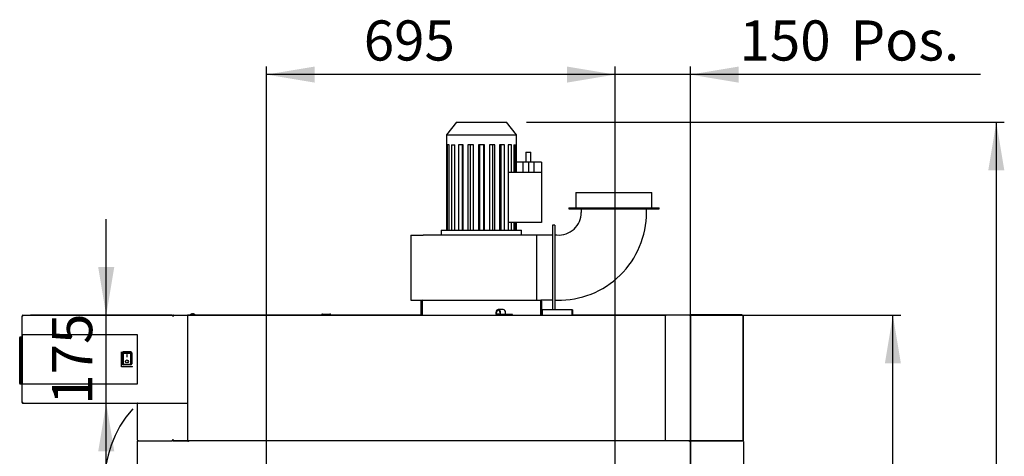
# Model space of a CAD drawing. Units: millimetres. Extents: x 275 to 9508, y 1554 to 6421.
# Drawn here: x 4638 to 6601, y 3339 to 4209 of the extents above; entities that cross this region are included whole.
import ezdxf
from ezdxf.enums import TextEntityAlignment as Align
from ezdxf.lldxf.tags import DXFTag

# ---------------------------------------------------------------- set-up
doc = ezdxf.new("R2010")
doc.units = ezdxf.units.MM
doc.layers.add('DV3_0', color=7, linetype='Continuous')
doc.layers.add('DV3_Default', color=7, linetype='Continuous')
doc.styles.add('SEACAD_Arial', font='txt')
doc.styles.add('SEACAD_ArialB', font='arialbd.ttf')
tags = doc.linetypes.add('HIDDEN2', pattern=[4.7625, 3.175, -1.5875]).pattern_tags.tags
tags[6:7] = [DXFTag(74, 4), DXFTag(75, 0), DXFTag(340, '0'), DXFTag(46, 0.0), DXFTag(50, 0.0), DXFTag(44, 0.0), DXFTag(45, 0.0)]
tags[4:5] = [DXFTag(74, 4), DXFTag(75, 0), DXFTag(340, '0'), DXFTag(46, 0.0), DXFTag(50, 0.0), DXFTag(44, 0.0), DXFTag(45, 0.0)]
doc.dimstyles.new('QuoteMoretti', dxfattribs={"dimtxt": 80, "dimasz": 96, "dimexe": 16, "dimexo": 40, "dimgap": 40, "dimtad": 1, "dimdec": 1, "dimtxsty": 'SEACAD_Arial', "dimblk1": '_SE_FILLED', "dimblk2": '_SE_FILLED', "dimsah": 1, "dimcen": 40, "dimadec": 0, "dimazin": 0, "dimtfac": 1, "dimtdec": 3, "dimtmove": 0, "dimatfit": 3, "dimfxl": 1, "dimtolj": 1, "dimarcsym": 0})

# ---------------------------------------------------------------- blocks, each defined once
blk = doc.blocks.new('SE2')
at = {"layer": 'DV3_0', "color": 7, "linetype": 'HIDDEN2'}
for p, q in [((5509, 4004.6), (5489, 3979.6)), ((5509, 4004.6), (5609, 4004.6)), ((5629, 3979.6), (5609, 4004.6)), ((5489, 3979.6), (5629, 3979.6)), ((5489, 3979.6), (5489, 3959.6)), ((5629, 3959.6), (5629, 3979.6)), ((5489, 3959.6), (5489.2, 3959.6)), ((5489.2, 3959.6), (5489.2, 3789.6)), ((5494.4, 3959.6), (5490.8, 3959.6)), ((5490.8, 3959.6), (5490.8, 3789.6)), ((5494.4, 3789.6), (5494.4, 3959.6)), ((5499.1, 3959.6), (5505.9, 3959.6)), ((5499.1, 3959.6), (5499.1, 3789.6)), ((5505.9, 3789.6), (5505.9, 3959.6)), ((5522.7, 3959.6), (5513.3, 3959.6)), ((5513.3, 3959.6), (5513.3, 3789.6)), ((5520.5, 3959.6), (5520.5, 3789.6)), ((5522.7, 3789.6), (5522.7, 3959.6)), ((5542.9, 3959.6), (5531.9, 3959.6)), ((5531.9, 3959.6), (5531.9, 3789.6)), ((5536.7, 3959.6), (5536.7, 3789.6)), ((5542.9, 3789.6), (5542.9, 3959.6)), ((5564.8, 3959.6), (5553.2, 3959.6)), ((5553.2, 3959.6), (5553.2, 3789.6)), ((5555.1, 3959.6), (5555.1, 3789.6)), ((5562.8, 3959.6), (5562.8, 3789.6)), ((5564.8, 3789.6), (5564.8, 3959.6)), ((5586, 3959.6), (5575, 3959.6)), ((5575, 3959.6), (5575, 3789.6)), ((5581.2, 3959.6), (5581.2, 3789.6)), ((5586, 3789.6), (5586, 3959.6)), ((5604.7, 3959.6), (5595.3, 3959.6)), ((5595.3, 3959.6), (5595.3, 3789.6)), ((5597.4, 3959.6), (5597.4, 3789.6)), ((5604.7, 3789.6), (5604.7, 3959.6)), ((5618.8, 3959.6), (5612, 3959.6)), ((5612, 3959.6), (5612, 3789.6)), ((5618.8, 3904.6), (5618.8, 3959.6)), ((5623.5, 3959.6), (5627.1, 3959.6)), ((5623.5, 3959.6), (5623.5, 3904.6)), ((5627.1, 3904.6), (5627.1, 3959.6)), ((5628.7, 3959.6), (5629, 3959.6)), ((5628.7, 3924.6), (5628.7, 3959.6)), ((5647.5, 3944.6), (5657.5, 3944.6)), ((5647.5, 3944.6), (5647.5, 3924.6)), ((5657.5, 3924.6), (5657.5, 3944.6)), ((5641.5, 3924.6), (5628.2, 3924.6)), ((5628.2, 3924.6), (5628.2, 3904.6)), ((5652.5, 3924.6), (5641.5, 3924.6)), ((5641.5, 3924.6), (5641.5, 3904.6)), ((5663.5, 3924.6), (5652.5, 3924.6)), ((5652.5, 3924.6), (5652.5, 3904.6)), ((5678.5, 3924.6), (5663.5, 3924.6)), ((5663.5, 3924.6), (5663.5, 3904.6)), ((5678.5, 3924.6), (5678.5, 3904.6)), ((5678.5, 3904.6), (5612, 3904.6)), ((5678.5, 3904.6), (5678.5, 3804.6)), ((5747, 3864.6), (5899, 3864.6)), ((5747, 3864.6), (5747, 3833.6)), ((5899, 3833.6), (5899, 3864.6)), ((5733, 3833.6), (5913, 3833.6)), ((5733, 3833.6), (5733, 3831.6)), ((5733, 3831.6), (5913, 3831.6)), ((5758, 3831.6), (5758, 3824.6)), ((5888, 3824.6), (5888, 3831.6)), ((5913, 3831.6), (5913, 3833.6)), ((5479, 3789.6), (5639, 3789.6)), ((5479, 3789.6), (5479, 3779.6)), ((5678.5, 3804.6), (5612, 3804.6)), ((5618.8, 3789.6), (5618.8, 3804.6)), ((5623.5, 3804.6), (5623.5, 3789.6)), ((5627.1, 3789.6), (5627.1, 3804.6)), ((5628.7, 3789.6), (5628.7, 3804.6)), ((5639, 3779.6), (5639, 3789.6)), ((5700.5, 3799.6), (5700.5, 3789.6)), ((5705.5, 3799.6), (5700.5, 3799.6)), ((5700.5, 3789.6), (5700.5, 3639.6)), ((5705.5, 3799.6), (5705.5, 3789.6)), ((5705.5, 3789.6), (5705.5, 3639.6)), ((5418, 3779.6), (5443, 3779.6)), ((5418, 3779.6), (5418, 3649.6)), ((5669.3, 3779.6), (5443, 3779.6)), ((5700.5, 3779.6), (5669.3, 3779.6)), ((5669.3, 3649.6), (5669.3, 3779.6)), ((5709.5, 3779.7), (5705.5, 3779.7)), ((5418, 3649.6), (5440.5, 3649.6)), ((5439, 3621.1), (5439, 3648.1)), ((5440.5, 3649.6), (5677.4, 3649.6)), ((5440.5, 3648.1), (5440.5, 3649.6)), ((5440.5, 3621.1), (5440.5, 3648.1)), ((5440.5, 3648.1), (5440.5, 3621.1)), ((5700.5, 3649.6), (5677.4, 3649.6)), ((5677.4, 3649.6), (5677.4, 3648.1)), ((5677.4, 3621.1), (5677.4, 3648.1)), ((5677.5, 3648.1), (5677.5, 3621.1)), ((5679, 3648.1), (5679, 3621.1)), ((5700.5, 3639.6), (5700.5, 3630.4)), ((5705.5, 3649.6), (5709.5, 3649.6)), ((5705.5, 3639.6), (5705.5, 3630.4)), ((5363.5, 3620.4), (5371.5, 3620.4)), ((5363.5, 3619.6), (5363.5, 3620.4)), ((5371.5, 3620.4), (5439.1, 3620.4)), ((5371.5, 3620.4), (5371.5, 3619.6)), ((5439, 3621.1), (5440.5, 3621.1)), ((5440.5, 3621.1), (5440.5, 3619.6)), ((5587.9, 3625.3), (5587.7, 3621.9)), ((5587.7, 3621.9), (5588.7, 3621.7)), ((5588.7, 3621.7), (5589, 3625.1)), ((5596, 3621.7), (5588.7, 3621.7)), ((5602.4, 3631.1), (5592.5, 3631.1)), ((5596, 3624.6), (5596, 3619.6)), ((5597.1, 3621.1), (5597.1, 3624.6)), ((5610.9, 3621.1), (5597.1, 3621.1)), ((5607, 3621.1), (5607, 3624.6)), ((5610.9, 3619.6), (5610.9, 3621.1)), ((5620.8, 3621.1), (5610.9, 3621.1)), ((5620.8, 3619.6), (5620.8, 3621.1)), ((5677.4, 3619.6), (5677.4, 3621.1)), ((5679, 3621.1), (5677.5, 3621.1)), ((5679.7, 3619.6), (5677.5, 3619.6)), ((5679, 3630.4), (5679.8, 3630.4)), ((5679, 3620.4), (5679, 3621.1)), ((5679.8, 3630.4), (5679.8, 3620.4)), ((5739.8, 3630.4), (5679.8, 3630.4)), ((5679.8, 3620.4), (5679.8, 3630.4)), ((5679.8, 3620.4), (5679.8, 3630.4)), ((5679.8, 3630.4), (5679.8, 3630.4)), ((5679.8, 3619.6), (5679.8, 3620.4)), ((5679.8, 3620.4), (5679.8, 3620.4)), ((5679.8, 3620.4), (5679.8, 3620.4)), ((5739.8, 3620.4), (5739.8, 3630.4)), ((5739.8, 3630.4), (5739.8, 3620.4)), ((5740.6, 3630.4), (5739.8, 3630.4)), ((5739.8, 3630.4), (5739.8, 3620.4)), ((5739.8, 3630.4), (5739.8, 3630.4)), ((5739.8, 3620.4), (5739.8, 3619.6)), ((5739.8, 3620.4), (5739.8, 3620.4)), ((5739.8, 3620.4), (5739.8, 3620.4)), ((5740.6, 3630.4), (5740.6, 3620.4))]:
    blk.add_line(p, q, dxfattribs=at)
at = {"layer": 'DV3_0', "color": 7, "linetype": 'Continuous'}
for p, q in [((4643.4, 3618.8), (4643.4, 3618)), ((4643.4, 3575.6), (4643.4, 3618)), ((4643.4, 3618), (4644.3, 3618)), ((4644.2, 3618.8), (4644.2, 3618)), ((4644.8, 3619.6), (4644.3, 3619.6)), ((4644.3, 3619.6), (4644.3, 3618.8)), ((4644.8, 3618.8), (4644.3, 3618.8)), ((4644.7, 3618.2), (4644.7, 3618.2)), ((4644.8, 3618.2), (4644.7, 3618.2)), ((4644.8, 3618.8), (4644.8, 3619.6)), ((4645, 3619.6), (4644.8, 3619.6)), ((4645, 3618.8), (4644.8, 3618.8)), ((4645, 3619.6), (4942.6, 3619.6)), ((4645, 3619.6), (4645, 3618.8)), ((4942.7, 3619.6), (4660.3, 3619.6)), ((4660.3, 3619.6), (4660.3, 3619.6)), ((4942.6, 3619.6), (4942.6, 3618.8)), ((4943.5, 3618.8), (4942.6, 3618.8)), ((4942.7, 3619.6), (4942.7, 3618.8)), ((4942.7, 3618.8), (4942.7, 3618.8)), ((4942.7, 3618.8), (4942.7, 3618.8)), ((4943.5, 3618.8), (4943.5, 3618.8)), ((4943.5, 3618), (4944.3, 3618)), ((4944.3, 3619.6), (4972.7, 3619.6)), ((4944.8, 3619.6), (4944.3, 3619.6)), ((4944.3, 3618.8), (4944.3, 3619.6)), ((4945, 3618.8), (4944.3, 3618.8)), ((4944.3, 3618.8), (4944.3, 3618.8)), ((4944.3, 3618.8), (4944.3, 3618)), ((4944.8, 3618.8), (4944.3, 3618.8)), ((4944.8, 3619.6), (4944.8, 3619.6)), ((4944.8, 3618.8), (4944.8, 3619.6)), ((4944.8, 3618.8), (4944.8, 3619.6)), ((4945, 3619.6), (4944.8, 3619.6)), ((4944.8, 3618.8), (4944.8, 3618.8)), ((4945, 3618.8), (4944.8, 3618.8)), ((4945, 3619.6), (5924.7, 3619.6)), ((4945, 3618.8), (4945, 3619.6)), ((4972.7, 3619.6), (4972.7, 3368.8)), ((4973.7, 3619.6), (4972.8, 3619.6)), ((4973.7, 3619.6), (4973.7, 3619.6)), ((4975.3, 3619.6), (4973.7, 3619.6)), ((5012.9, 3619.6), (4975.3, 3619.6)), ((4975.3, 3619.6), (4975.3, 3619.6)), ((4980.7, 3622), (4980.6, 3622)), ((4983, 3622), (4983, 3622.5)), ((4984, 3622), (4983, 3622)), ((4984, 3622.5), (4984, 3622)), ((4986.3, 3622), (4986.3, 3622)), ((5012.9, 3620.4), (5025, 3620.4)), ((5012.9, 3619.6), (5012.9, 3620.4)), ((5025, 3620.4), (5221.9, 3620.4)), ((5025, 3620.4), (5025, 3619.6)), ((5221.9, 3620.4), (5234, 3620.4)), ((5221.9, 3619.6), (5221.9, 3620.4)), ((5234, 3620.4), (5234, 3619.6)), ((5240.5, 3619.6), (5234, 3619.6)), ((5240.5, 3620.6), (5240.5, 3619.6)), ((5242, 3622.1), (5257, 3622.1)), ((5258.5, 3619.6), (5258.5, 3620.6)), ((5440.4, 3619.6), (5258.5, 3619.6)), ((5926.3, 3619.6), (5739.8, 3619.6)), ((5926.3, 3619.6), (5924.7, 3619.6)), ((5924.7, 3619.6), (5924.7, 3618.8)), ((5924.7, 3618.8), (5925.5, 3618.8)), ((5926.3, 3618.8), (5925.5, 3618.8)), ((5925.5, 3618.8), (5925.5, 3370.4)), ((5925.5, 3618.8), (5925.5, 3370.4)), ((5926.3, 3618.8), (5926.3, 3619.6)), ((5974.7, 3619.6), (5926.3, 3619.6)), ((5974.7, 3619.6), (5974.7, 3618.8)), ((5974.7, 3619.6), (5975.7, 3619.6)), ((5975.5, 3618.8), (5974.7, 3618.8)), ((5975.5, 3618.8), (5975.5, 3370.4)), ((5975.5, 3618.8), (5976.3, 3618.8)), ((5975.5, 3370.4), (5975.5, 3618.8)), ((5976.3, 3618.8), (5975.7, 3619.4)), ((5976.3, 3619.6), (5976.3, 3619.6)), ((5976.3, 3619.4), (5976.3, 3619.6)), ((5976.3, 3619.6), (6079.6, 3619.6)), ((5976.3, 3618.8), (5976.3, 3619.4)), ((6078.6, 3620.4), (5976.6, 3620.4)), ((5976.6, 3620.4), (5976.6, 3619.6)), ((6078.6, 3620.4), (6078.6, 3619.6)), ((6079.6, 3619.6), (6079.7, 3619.6)), ((6079.7, 3619.4), (6079.7, 3619.6)), ((6079.7, 3619.6), (6079.7, 3619.6)), ((6079.7, 3618.8), (6080.2, 3619.4)), ((6079.7, 3619.4), (6079.7, 3618.8)), ((6079.7, 3618.8), (6080.5, 3618.8)), ((6080.5, 3370.4), (6080.5, 3618.8)), ((6080.5, 3618.6), (6080.5, 3369.6)), ((6080.5, 3618.6), (6080.5, 3618.6)), ((5925.5, 3604.6), (5925.5, 3604.6)), ((5925.5, 3604.4), (5925.5, 3604.4)), ((5925.5, 3602.2), (5925.5, 3602.2)), ((4638.4, 3483.6), (4638.4, 3575.6)), ((4638.4, 3483.6), (4638.4, 3575.6)), ((4638.4, 3575.6), (4639.4, 3575.6)), ((4639.4, 3576.6), (4642.4, 3576.6)), ((4639.4, 3576.6), (4642.4, 3576.6)), ((4639.4, 3576.6), (4639.4, 3575.6)), ((4639.4, 3575.6), (4639.4, 3483.6)), ((4642.4, 3575.6), (4639.4, 3575.6)), ((4642.4, 3575.6), (4642.4, 3576.6)), ((4642.4, 3483.6), (4642.4, 3575.6)), ((4643.2, 3575.6), (4642.4, 3575.6)), ((4643.2, 3483.3), (4643.2, 3580.9)), ((4643.2, 3580.9), (4643.5, 3580.9)), ((4643.4, 3575.6), (4643.4, 3483.6)), ((4873.5, 3580.9), (4643.5, 3580.9)), ((4643.5, 3580.9), (4643.5, 3483.3)), ((4873.5, 3483.3), (4873.5, 3580.9)), ((4841.5, 3517.1), (4841.5, 3547.1)), ((4842.8, 3543.5), (4842.8, 3544.5)), ((4842.8, 3523.1), (4842.8, 3543.5)), ((4859.8, 3546.6), (4844.8, 3546.6)), ((4844.8, 3546.6), (4844.8, 3545.4)), ((4844.8, 3545.4), (4859.8, 3545.4)), ((4844.8, 3543.5), (4844.8, 3545.4)), ((4844.8, 3543.5), (4844.8, 3522.2)), ((4859.8, 3543.5), (4844.8, 3543.5)), ((4852.8, 3541.8), (4851.8, 3541.8)), ((4851.8, 3541.8), (4851.8, 3536.8)), ((4851.8, 3536.8), (4852.8, 3536.8)), ((4852.8, 3536.8), (4852.8, 3541.8)), ((4859.8, 3545.4), (4859.8, 3546.6)), ((4859.8, 3543.5), (4859.8, 3545.4)), ((4859.8, 3522.2), (4859.8, 3543.5)), ((4861.8, 3544.5), (4861.8, 3543.5)), ((4861.8, 3543.5), (4861.8, 3523.1)), ((5925.5, 3545.4), (5925.5, 3545.4)), ((4841.5, 3517.6), (4863.5, 3517.6)), ((4863.5, 3517.1), (4841.5, 3517.1)), ((4844.8, 3522.2), (4859.8, 3522.2)), ((4844.8, 3521.1), (4844.8, 3522.2)), ((4859.8, 3521.1), (4844.8, 3521.1)), ((4859.8, 3521.1), (4859.8, 3522.2)), ((4863.4, 3517.1), (4863.4, 3517.6)), ((4638.4, 3483.6), (4639.4, 3483.6)), ((4639.4, 3483.6), (4642.4, 3483.6)), ((4639.4, 3482.6), (4639.4, 3483.6)), ((4642.4, 3482.6), (4639.4, 3482.6)), ((4642.4, 3482.6), (4639.4, 3482.6)), ((4642.4, 3482.6), (4642.4, 3483.6)), ((4643.2, 3483.6), (4642.4, 3483.6)), ((4643.5, 3483.3), (4643.2, 3483.3)), ((4643.4, 3446.1), (4643.4, 3483.6)), ((4643.5, 3483.3), (4873.5, 3483.3)), ((4643.4, 3446.1), (4643.4, 3445.4)), ((4644.3, 3446.1), (4643.4, 3446.1)), ((4644.2, 3446.1), (4644.2, 3445.4)), ((4644.3, 3445.3), (4644.8, 3445.3)), ((4644.3, 3444.5), (4644.3, 3445.3)), ((4644.3, 3444.5), (4644.8, 3444.5)), ((4644.8, 3445.3), (4645, 3445.3)), ((4644.8, 3445.3), (4644.8, 3444.5)), ((4644.8, 3444.5), (4645, 3444.5)), ((4645, 3444.5), (4645, 3445.3)), ((4645, 3444.5), (4973.5, 3444.5)), ((4873.5, 3370.4), (4873.5, 3443.9)), ((4874.3, 3443.9), (4873.5, 3443.9)), ((4874.3, 3443.9), (4873.7, 3444.4)), ((4873.7, 3444.4), (4873.7, 3444.4)), ((4874.3, 3444.4), (4874.3, 3444.7)), ((4874.3, 3444.5), (4874.9, 3444.5)), ((4874.3, 3443.9), (4874.3, 3444.4)), ((5925.5, 3385.4), (5925.5, 3385.4)), ((4873.5, 3370.4), (4874.3, 3370.4)), ((4873.5, 3368.8), (4874.3, 3368.8)), ((4873.5, 3319.6), (4873.5, 3368.8)), ((4874.3, 3370.4), (4873.7, 3369.8)), ((4874.3, 3368.8), (4873.7, 3369.3)), ((4874.3, 3369.8), (4874.3, 3370.4)), ((4874.3, 3369.8), (4874.3, 3369.6)), ((4874.3, 3369.6), (4874.3, 3369.6)), ((4874.3, 3369.3), (4874.3, 3369.6)), ((4874.3, 3369.6), (4942.7, 3369.6)), ((4874.3, 3369.6), (4874.3, 3369.6)), ((4874.3, 3369.6), (4874.3, 3369.6)), ((4874.3, 3368.8), (4874.3, 3369.3)), ((4943.5, 3370.4), (4942.7, 3370.4)), ((4942.7, 3370.4), (4942.7, 3369.6)), ((4972.7, 3369.6), (4942.7, 3369.6)), ((4942.7, 3369.6), (4942.7, 3369.6)), ((4943.5, 3370.4), (4943.5, 3371.1)), ((4944.3, 3371.1), (4943.5, 3371.1)), ((4944.3, 3371.1), (4944.3, 3370.4)), ((4944.3, 3370.4), (4944.8, 3370.4)), ((4944.3, 3370.4), (4944.3, 3369.6)), ((4944.3, 3370.4), (4945, 3370.4)), ((4944.3, 3370.4), (4944.3, 3370.4)), ((4944.3, 3369.6), (4972.7, 3369.6)), ((4944.3, 3369.6), (4944.8, 3369.6)), ((4944.8, 3370.4), (4944.8, 3369.6)), ((4944.8, 3370.4), (4944.8, 3370.4)), ((4944.8, 3370.4), (4945, 3370.4)), ((4944.8, 3370.4), (4944.8, 3369.6)), ((4944.8, 3369.6), (4944.8, 3369.6)), ((4944.8, 3369.6), (4945, 3369.6)), ((4945, 3369.6), (4945, 3370.4)), ((5924.7, 3369.6), (4945, 3369.6)), ((4973.5, 3369.6), (4972.7, 3369.6)), ((4973.5, 3368.8), (4972.7, 3368.8)), ((4975, 3369.6), (4973.5, 3369.6)), ((4973.5, 3369.6), (4973.5, 3368.8)), ((4975, 3369.6), (4973.5, 3369.6)), ((4973.5, 3369.6), (4973.5, 3369.6)), ((4973.5, 3369.6), (4973.5, 3369.6)), ((4973.5, 3368.1), (4973.5, 3369.6)), ((4975, 3368.1), (4973.5, 3368.1)), ((4975, 3369.6), (4975, 3368.1)), ((5926.3, 3369.6), (4975, 3369.6)), ((4975, 3369.6), (4975, 3368.1)), ((5089, 3369.6), (5089, 3369.6)), ((5122.5, 3369.6), (5122.5, 3369.6)), ((5138.5, 3369.6), (5138.5, 3369.6)), ((5817.5, 3369.6), (5817.5, 3369.6)), ((5833.5, 3369.6), (5833.5, 3369.6)), ((5925.5, 3370.4), (5924.7, 3370.4)), ((5924.7, 3370.4), (5924.7, 3369.6)), ((5925.5, 3370.4), (5926.3, 3370.4)), ((5926.3, 3369.6), (5926.3, 3370.4)), ((5974.7, 3369.6), (5926.3, 3369.6)), ((5974, 3369.6), (5974, 3368.1)), ((5974, 3368.1), (5974, 3369.6)), ((5975.5, 3368.1), (5974, 3368.1)), ((5974.7, 3369.6), (5974.7, 3370.4)), ((5974.7, 3370.4), (5975.5, 3370.4)), ((5974.7, 3369.6), (5975.5, 3369.6)), ((5975.5, 3369.6), (5975.5, 3370.4)), ((5975.5, 3370.4), (5976.3, 3370.4)), ((5975.5, 3369.6), (5975.5, 3368.8)), ((5976.3, 3369.6), (5975.5, 3369.6)), ((5976.3, 3368.8), (5975.5, 3368.8)), ((5975.5, 3368.8), (5975.5, 3318.5)), ((5975.5, 3368.8), (5975.5, 3318.5)), ((5976.3, 3370.4), (5975.7, 3369.8)), ((5976.3, 3368.8), (5975.7, 3369.3)), ((5976.3, 3369.8), (5976.3, 3370.4)), ((5976.3, 3369.8), (5976.3, 3369.6)), ((5976.3, 3369.6), (6079.7, 3369.6)), ((5976.3, 3369.6), (5976.3, 3369.6)), ((5976.3, 3369.3), (5976.3, 3369.6)), ((5976.3, 3369.6), (6079.7, 3369.6)), ((5976.3, 3369.6), (5976.3, 3369.6)), ((5976.3, 3369.6), (5976.3, 3369.6)), ((5976.3, 3369.6), (5976.3, 3369.6)), ((6079.6, 3369.6), (5976.3, 3369.6)), ((5976.3, 3368.8), (5976.3, 3369.3)), ((6079.7, 3369.6), (6079.6, 3369.6)), ((6079.7, 3370.4), (6080.5, 3370.4)), ((6079.7, 3370.4), (6080.2, 3369.8)), ((6079.7, 3370.4), (6079.7, 3369.8)), ((6079.7, 3369.8), (6079.7, 3369.6)), ((6079.7, 3369.3), (6079.7, 3369.6)), ((6079.7, 3369.6), (6079.7, 3369.6)), ((6079.7, 3369.6), (6080.5, 3369.6)), ((6079.7, 3368.8), (6080.2, 3369.3)), ((6079.7, 3369.3), (6079.7, 3368.8)), ((6080.5, 3368.8), (6079.7, 3368.8)), ((6080.5, 3368.1), (6081.3, 3368.1)), ((6081.3, 3368.1), (6081.3, 3356)), ((6081.3, 3356), (6080.5, 3356)), ((6081.3, 3356), (6081.3, 3023.2))]:
    blk.add_line(p, q, dxfattribs=at)
for radius in [2.85, 2.75]:
    blk.add_circle((4852.3, 3527.8), radius, dxfattribs=at)
at = {"layer": 'DV3_0', "color": 7, "linetype": 'HIDDEN2'}
for centre, radius, start, end in [((5713, 3824.6), 175, 268.854, 360), ((5713, 3824.6), 45, 265.5392, 360), ((5440.5, 3648.1), 1.51, 90, 180), ((5440.5, 3648.1), 0.01, 90, 180), ((5677.4, 3648.1), 1.51, 0, 90), ((5677.4, 3648.1), 0.01, 0, 90), ((5440.5, 3621.1), 1.51, 180, 270), ((5440.5, 3621.1), 0.01, 180, 270), ((5677.4, 3621.1), 1.51, 270, 0), ((5677.4, 3621.1), 0.01, 270, 0), ((5679.8, 3620.4), 0.81, 180, 270), ((5679.8, 3620.4), 0.01, 180, 270), ((5739.8, 3620.4), 0.81, 270, 0), ((5739.8, 3620.4), 0.01, 270, 0)]:
    blk.add_arc(centre, radius, start, end, dxfattribs=at)
at = {"layer": 'DV3_0', "color": 7, "linetype": 'Continuous'}
for centre, radius, start, end in [((4644.3, 3618.8), 0.82, 90, 180), ((4644.3, 3618.8), 0.02, 89.7371, 180.0006), ((4644.2, 3618.8), 0.75, 272.4968, 0), ((4644.9, 3618.8), 0.122, 357.3205, 6.7573), ((4660.3, 3618.8), 0.81, 90, 94.0627), ((4942.7, 3618.8), 0.81, 4.7922, 90), ((4942.7, 3618.8), 0.01, 0, 90), ((4944.3, 3618.8), 0.801, 90, 180), ((4944.3, 3618.8), 0.01, 174.2608, 180), ((4944.3, 3618.8), 0.001, 90.0003, 180), ((4944.3, 3618.8), 0.75, 270, 0), ((4972.7, 3618.8), 0.81, 81.4509, 90), ((4975.3, 3618.8), 0.801, 90, 92.8633), ((4983.5, 3615.7), 6.91, 114.3398, 145.5171), ((4983.5, 3615.7), 6.9, 94.1574, 114.0052), ((4983.5, 3615.7), 6.9, 65.9948, 85.8426), ((4983.5, 3615.7), 6.91, 34.4829, 65.6602), ((5242, 3620.6), 1.5, 90, 180), ((5257, 3620.6), 1.5, 0, 90), ((5974.7, 3618.8), 0.81, 0, 90), ((5974.7, 3618.8), 0.0103, 1.7389, 88.2611), ((5976.3, 3618.8), 0.81, 135, 180), ((5976.6, 3619.6), 0.81, 90, 180), ((5976.3, 3618.8), 0.814, 90.1273, 134.8727), ((5979.2, 3619.4), 2.95, 175.8001, 180.4077), ((5976.3, 3618.8), 0.0101, 90.236, 134.764), ((5976.3, 3618.8), 0.01, 135, 180), ((6076.7, 3619.4), 2.95, 359.5923, 4.1999), ((6079.7, 3618.8), 0.814, 45.1273, 89.8727), ((6079.7, 3618.8), 0.01, 0, 45), ((6079.7, 3618.8), 0.0101, 45.236, 89.764), ((6079.7, 3618.8), 0.81, 0, 45), ((4639.4, 3575.6), 1, 90, 180), ((4639.4, 3575.6), 1, 90, 180), ((4642.4, 3575.6), 1, 0, 90), ((4642.4, 3575.6), 1, 36.8699, 90), ((4844.8, 3523.1), 2, 180, 270), ((4859.8, 3523.1), 2, 270, 0), ((4639.4, 3483.6), 1, 180, 270), ((4639.4, 3483.6), 1, 180, 270), ((4642.4, 3483.6), 1, 270, 0), ((4642.4, 3483.6), 1, 270, 341.3371), ((4644.3, 3445.4), 0.82, 180, 270), ((4644.3, 3445.4), 0.02, 180, 270), ((4644.2, 3445.4), 0.75, 0, 87.5032), ((4644.9, 3445.4), 0.122, 353.2427, 2.6795), ((4874.3, 3443.9), 0.802, 135, 180), ((4874.3, 3443.9), 0.802, 135, 180), ((4874.3, 3443.9), 0.802, 90, 135), ((4888.3, 3444.4), 14.1, 179.1386, 180.0951), ((4874.3, 3443.9), 0.00202, 90.236, 134.764), ((4874.3, 3443.9), 0.002, 135, 180), ((4874.3, 3370.4), 0.802, 180, 225), ((4874.3, 3368.8), 0.802, 135, 180), ((4874.3, 3370.4), 0.802, 225, 270), ((4874.3, 3368.8), 0.802, 90, 135), ((4874.3, 3370.4), 0.002, 180, 225), ((4874.3, 3370.4), 0.00202, 225.236, 269.764), ((4888.3, 3369.8), 14.1, 179.9049, 180.8614), ((4888.3, 3369.4), 14.1, 179.1386, 180.0951), ((4874.3, 3368.8), 0.00202, 90.236, 134.764), ((4874.3, 3368.8), 0.002, 135, 180), ((4944.3, 3370.4), 0.801, 180, 269.9997), ((4944.3, 3370.4), 0.75, 0, 90), ((4944.3, 3370.4), 0.01, 180, 185.7392), ((4944.3, 3370.4), 0.001, 180, 269.9994), ((5974.7, 3370.4), 0.81, 270, 0), ((5974.7, 3370.4), 0.0103, 271.7389, 358.2611), ((5976.3, 3370.4), 0.81, 180, 225), ((5976.3, 3368.8), 0.81, 135, 180), ((5976.3, 3370.4), 0.814, 225.1273, 269.8727), ((5976.3, 3368.8), 0.814, 90.1273, 134.8727), ((5976.3, 3370.4), 0.01, 180, 225), ((5976.3, 3370.4), 0.0101, 225.236, 269.764), ((5979.2, 3369.8), 2.95, 179.5923, 184.1999), ((5979.2, 3369.4), 2.95, 175.8001, 180.4077), ((5976.3, 3368.8), 0.0101, 90.236, 134.764), ((5976.3, 3368.8), 0.01, 135, 180), ((6076.7, 3369.8), 2.95, 355.8001, 0.4077), ((6079.7, 3370.4), 0.0101, 270.236, 314.764), ((6079.7, 3370.4), 0.01, 315, 0), ((6079.7, 3370.4), 0.814, 270.1273, 314.8727), ((6079.7, 3368.8), 0.814, 45.1273, 89.8727), ((6076.7, 3369.4), 2.95, 359.5923, 4.1999), ((6079.7, 3368.8), 0.01, 0, 45), ((6079.7, 3368.8), 0.0101, 45.236, 89.764), ((6079.7, 3370.4), 0.81, 315, 360), ((6079.7, 3368.8), 0.81, 0, 45)]:
    blk.add_arc(centre, radius, start, end, dxfattribs=at)
at = {"layer": 'DV3_0', "color": 7, "linetype": 'HIDDEN2'}
for centre, major_axis, end_param in [((5592.5, 3624.6), (0, -6.5), 4.607669), ((5592.5, 3624.6), (0, -5), 4.607669), ((5602.4, 3624.6), (0, -6.5), 3.141593)]:
    blk.add_ellipse(centre, major_axis=major_axis, ratio=0.707107, start_param=1.570796, end_param=end_param, dxfattribs=at)
at = {"layer": 'DV3_0', "color": 7, "linetype": 'Continuous'}
for centre, major_axis, ratio, start_param, end_param in [((4844.8, 3544.5), (0, -2.04), 0.979055, 3.141593, 4.712389), ((4844.8, 3543.5), (-2, 0), 0.979055, 4.712389, 6.283185), ((4844.8, 3543.5), (-2, 0), 0.010798, 4.712389, 6.283185), ((4859.8, 3544.5), (0, 2.04), 0.979055, 4.712389, 6.283185), ((4859.8, 3543.5), (2, 0), 0.979055, 0, 1.570796), ((4859.8, 3543.5), (-2, 0), 0.010798, 3.141593, 4.712389), ((4844.8, 3523.1), (-2, 0), 0.414377, 0, 1.570796), ((4859.8, 3523.1), (-2, 0), 0.414377, 1.570796, 3.141593)]:
    blk.add_ellipse(centre, major_axis=major_axis, ratio=ratio, start_param=start_param, end_param=end_param, dxfattribs=at)
for points in [[(4645, 3618.8), (4645, 3618.9), (4645, 3619), (4645, 3619.2), (4645, 3619.3), (4645, 3619.4), (4645, 3619.5), (4645, 3619.6), (4645, 3619.6), (4645, 3619.6)], [(4645, 3444.5), (4645, 3444.5), (4645, 3444.6), (4645, 3444.6), (4645, 3444.7), (4645, 3444.9), (4645, 3444.9), (4645, 3445.1), (4645, 3445.3), (4645, 3445.4)]]:
    blk.add_open_spline(points, degree=3, knots=[0, 0, 0, 0, 0.25, 0.25, 0.5, 0.5, 0.75, 0.75, 1, 1, 1, 1], dxfattribs=at)
at = {"layer": 'DV3_Default', "color": 7, "linetype": 'HIDDEN2'}
blk.add_arc((5025.5, 3287.2), 217.7, 137.9533, 225.6111, dxfattribs=at)
blk = doc.blocks.new('DMBLK398')
at = {"linetype": 'Continuous'}
for points in [[(6601.4, 3908.6), (6585.4, 4004.6), (6569.4, 3908.6)], [(6601.4, 1846.1), (6569.4, 1846.1), (6585.4, 1750.1)]]:
    blk.add_hatch(color=7, dxfattribs=at).paths.add_polyline_path(points)
at = {"color": 7, "linetype": 'Continuous'}
for p, q in [((5649, 4004.6), (6601.4, 4004.6)), ((6585.4, 4004.6), (6585.4, 1750.1)), ((5928.4, 1750.1), (6601.4, 1750.1))]:
    blk.add_line(p, q, dxfattribs=at)
at = {"color": 7, "linetype": 'Continuous', "style": 'SEACAD_ArialB'}
for s, p in [('(89")', (6477.4, 2894.6)), ('2255', (6477.4, 2612.9))]:
    blk.add_text(s, height=80, rotation=90, dxfattribs=at).set_placement(p, align=Align.TOP_LEFT)
blk = doc.blocks.new('_SE_FILLED')
at = {"color": 0}
blk.add_line((0, 0), (-1, 0), dxfattribs=at)
blk.add_solid([(0, 0), (-1, -0.1665), (-1, 0.1665), (0, 0)], dxfattribs=at)
blk = doc.blocks.new('DMBLK399')
at = {"linetype": 'Continuous'}
for points in [[(6395.3, 3523.6), (6379.3, 3619.6), (6363.3, 3523.6)], [(6395.3, 1846.1), (6363.3, 1846.1), (6379.3, 1750.1)]]:
    blk.add_hatch(color=7, dxfattribs=at).paths.add_polyline_path(points)
at = {"color": 7, "linetype": 'Continuous'}
for p, q in [((6014.7, 3619.6), (6395.3, 3619.6)), ((6379.3, 1750.1), (6379.3, 3619.6)), ((5928.4, 1750.1), (6395.3, 1750.1))]:
    blk.add_line(p, q, dxfattribs=at)
at = {"color": 7, "linetype": 'Continuous', "style": 'SEACAD_ArialB'}
blk.add_text('1870', height=80, rotation=90, dxfattribs=at).set_placement((6271.3, 2563.9), align=Align.TOP_LEFT)
blk = doc.blocks.new('DMBLK404')
at = {"linetype": 'Continuous'}
for points in [[(4795, 3715.6), (4811, 3619.6), (4827, 3715.6)], [(4795, 3348.5), (4827, 3348.5), (4811, 3444.5)]]:
    blk.add_hatch(color=7, dxfattribs=at).paths.add_polyline_path(points)
at = {"color": 7, "linetype": 'Continuous'}
blk.add_line((4811, 3252.5), (4811, 3811.6), dxfattribs=at)
at = {"color": 7, "linetype": 'Continuous', "style": 'SEACAD_ArialB'}
blk.add_text('175', height=80, rotation=90, dxfattribs=at).set_placement((4703, 3441.4), align=Align.TOP_LEFT)
blk = doc.blocks.new('DMBLK426')
at = {"linetype": 'Continuous'}
for points in [[(5729.5, 4115.5), (5729.5, 4083.5), (5825.5, 4099.5)], [(6071.5, 4115.5), (5975.5, 4099.5), (6071.5, 4083.5)]]:
    blk.add_hatch(color=7, dxfattribs=at).paths.add_polyline_path(points)
at = {"color": 7, "linetype": 'Continuous'}
for p, q in [((5825.5, 2689.6), (5825.5, 4115.5)), ((5975.5, 2689.6), (5975.5, 4115.5)), ((6553.9, 4099.5), (5633.5, 4099.5))]:
    blk.add_line(p, q, dxfattribs=at)
at = {"color": 7, "linetype": 'Continuous', "style": 'SEACAD_ArialB'}
for s, p in [('150', (6073.4, 4207.5)), ('Pos.', (6294.8, 4207.5))]:
    blk.add_text(s, height=80, dxfattribs=at).set_placement(p, align=Align.TOP_LEFT)
blk = doc.blocks.new('DMBLK428')
at = {"linetype": 'Continuous'}
for points in [[(5226.5, 4115.5), (5130.5, 4099.5), (5226.5, 4083.5)], [(5729.5, 4115.5), (5729.5, 4083.5), (5825.5, 4099.5)]]:
    blk.add_hatch(color=7, dxfattribs=at).paths.add_polyline_path(points)
at = {"color": 7, "linetype": 'Continuous'}
for p, q in [((5130.5, 2689.6), (5130.5, 4115.5)), ((5825.5, 2689.6), (5825.5, 4115.5)), ((5825.5, 4099.5), (5130.5, 4099.5))]:
    blk.add_line(p, q, dxfattribs=at)
at = {"color": 7, "linetype": 'Continuous', "style": 'SEACAD_ArialB'}
blk.add_text('695', height=80, dxfattribs=at).set_placement((5324.3, 4207.5), align=Align.TOP_LEFT)

msp = doc.modelspace()

# ---------------------------------------------------------------- block references
msp.add_blockref('SE2', (0, 0))

# ---------------------------------------------------------------- dimensions: what is measured, and where the dimension line sits
at = {"color": 7, "linetype": 'Continuous'}
dim = msp.add_linear_dim(base=(5130.47, 4099.52), p1=(5825.47, 2649.57), p2=(5130.47, 2649.57), text='\\A1;<>', dimstyle='QuoteMoretti', dxfattribs=at)
dim.commit()
dim.dimension.update_dxf_attribs({"geometry": 'DMBLK428', "text_midpoint": (5414.95, 4099.52), "dimtype": 160})
for base, p1, p2, angle, text, picture, middle, dimtype in [((5975.47, 4099.52), (5975.47, 2649.57), (5825.47, 2649.57), 180.00076, '\\A1;<> Pos.', 'DMBLK426', (6045.42, 4099.52), 161), ((4811.03, 3619.58), (4973.46, 3444.54), (4942.65, 3619.58), 90, '\\A1;<>', 'DMBLK404', (4811.03, 3532.06), 160)]:
    dim = msp.add_linear_dim(base=base, p1=p1, p2=p2, angle=angle, text=text, dimstyle='QuoteMoretti', dxfattribs=at)
    dim.commit()
    dim.dimension.update_dxf_attribs({"geometry": picture, "text_midpoint": middle, "dimtype": dimtype})
for base, p1, p2, text, picture, middle in [((6585.38, 1750.05), (5608.96, 4004.58), (5888.44, 1750.05), '\\A1;<> (89")', 'DMBLK398', (6585.38, 2877.32)), ((6379.31, 3619.59), (5888.44, 1750.05), (5974.65, 3619.59), '\\A1;<>', 'DMBLK399', (6379.31, 2684.82))]:
    dim = msp.add_linear_dim(base=base, p1=p1, p2=p2, angle=90, text=text, dimstyle='QuoteMoretti', override={"dimdec": 0}, dxfattribs=at)
    dim.commit()
    dim.dimension.update_dxf_attribs({"geometry": picture, "text_midpoint": middle, "dimtype": 160})

doc.saveas('drawing.dxf')
